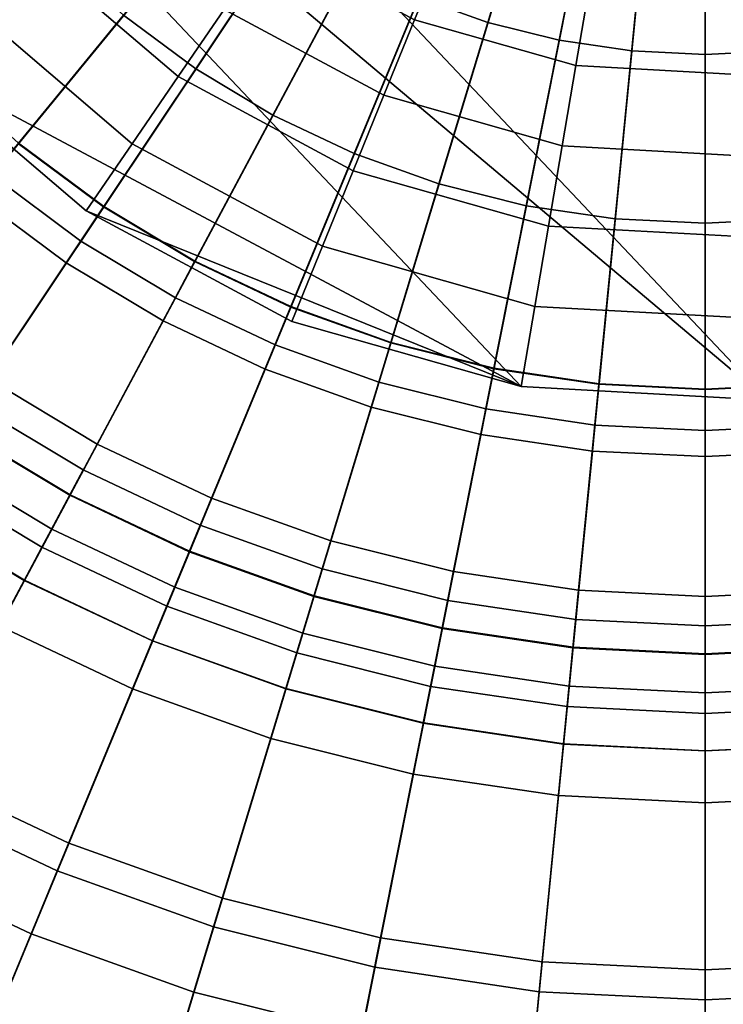
# Model space of a CAD drawing. Extents: x -16.4 to 16.4, y -16.4 to 16.4.
# Drawn here: x -2.2 to 0.1, y -5.4 to -2.3 of the extents above; entities that cross this region are included whole.
import ezdxf

# ---------------------------------------------------------------- set-up
doc = ezdxf.new("R2010")
doc.units = 0
for name, color, linetype in [('BODY', 252, 'CONTINUOUS'), ('GLASS', 7, 'CONTINUOUS'), ('GLASS_ATTACH', 252, 'CONTINUOUS')]:
    doc.layers.add(name, color=color, linetype=linetype)

msp = doc.modelspace()

# ---------------------------------------------------------------- linework, layer by layer
at = {"layer": 'BODY'}
for points in [[(0.199, -3.4945, 37.7775), (-3.4781, 0.395, 37.7775), (0.199, 3.4945, 37.7775)], [(0.199, -3.4945, 37.7775), (-3.4781, -0.395, 37.7775), (-3.4781, 0.395, 37.7775)], [(0, 0, 0.0007), (-11.8925, -1.1713, 0.0007), (-11.7204, -2.3313, 0.0007)], [(-11.8925, -1.1713, 1.0007), (0, 0, 1.0007), (-11.7204, -2.3313, 1.0007)], [(0, 0, 0.0007), (-11.7204, -2.3313, 0.0007), (-11.4354, -3.4689, 0.0007)], [(-11.7204, -2.3313, 1.0007), (0, 0, 1.0007), (-11.4354, -3.4689, 1.0007)], [(0, 0, 0.0007), (-11.4354, -3.4689, 0.0007), (-11.0404, -4.5731, 0.0007)], [(-11.4354, -3.4689, 1.0007), (0, 0, 1.0007), (-11.0404, -4.5731, 1.0007)], [(0, 0, 0.0007), (-11.0404, -4.5731, 0.0007), (-10.539, -5.6332, 0.0007)], [(-11.0404, -4.5731, 1.0007), (0, 0, 1.0007), (-10.539, -5.6332, 1.0007)], [(0, 0, 0.0007), (-10.539, -5.6332, 0.0007), (-9.9361, -6.6391, 0.0007)], [(-10.539, -5.6332, 1.0007), (0, 0, 1.0007), (-9.9361, -6.6391, 1.0007)], [(0, 0, 0.0007), (-9.9361, -6.6391, 0.0007), (-9.2375, -7.581, 0.0007)], [(-9.9361, -6.6391, 1.0007), (0, 0, 1.0007), (-9.2375, -7.581, 1.0007)], [(0, 0, 0.0007), (-9.2375, -7.581, 0.0007), (-8.4499, -8.4499, 0.0007)], [(-9.2375, -7.581, 1.0007), (0, 0, 1.0007), (-8.4499, -8.4499, 1.0007)], [(0, 0, 0.0007), (-8.4499, -8.4499, 0.0007), (-7.581, -9.2375, 0.0007)], [(-8.4499, -8.4499, 1.0007), (0, 0, 1.0007), (-7.581, -9.2375, 1.0007)], [(0, 0, 0.0007), (-7.581, -9.2375, 0.0007), (-6.6391, -9.9361, 0.0007)], [(-7.581, -9.2375, 1.0007), (0, 0, 1.0007), (-6.6391, -9.9361, 1.0007)], [(0, 0, 0.0007), (-6.6391, -9.9361, 0.0007), (-5.6332, -10.539, 0.0007)], [(-6.6391, -9.9361, 1.0007), (0, 0, 1.0007), (-5.6332, -10.539, 1.0007)], [(0, 0, 0.0007), (-5.6332, -10.539, 0.0007), (-4.5731, -11.0404, 0.0007)], [(-5.6332, -10.539, 1.0007), (0, 0, 1.0007), (-4.5731, -11.0404, 1.0007)], [(0, 0, 0.0007), (-4.5731, -11.0404, 0.0007), (-3.4689, -11.4354, 0.0007)], [(-4.5731, -11.0404, 1.0007), (0, 0, 1.0007), (-3.4689, -11.4354, 1.0007)], [(0, 0, 0.0007), (-3.4689, -11.4354, 0.0007), (-2.3313, -11.7204, 0.0007)], [(-3.4689, -11.4354, 1.0007), (0, 0, 1.0007), (-2.3313, -11.7204, 1.0007)], [(0, 0, 0.0007), (-2.3313, -11.7204, 0.0007), (-1.1713, -11.8925, 0.0007)], [(-2.3313, -11.7204, 1.0007), (0, 0, 1.0007), (-1.1713, -11.8925, 1.0007)], [(0, 0, 0.0007), (-1.1713, -11.8925, 0.0007), (0, -11.95, 0.0007)], [(-1.1713, -11.8925, 1.0007), (0, 0, 1.0007), (0, -11.95, 1.0007)], [(0, 0, 0.0007), (0, -11.95, 0.0007), (1.1713, -11.8925, 0.0007)], [(0, -11.95, 1.0007), (0, 0, 1.0007), (1.1713, -11.8925, 1.0007)], [(0, 0, 0.0007), (1.1713, -11.8925, 0.0007), (2.3313, -11.7204, 0.0007)], [(1.1713, -11.8925, 1.0007), (0, 0, 1.0007), (2.3313, -11.7204, 1.0007)], [(0, 0, 0.0007), (2.3313, -11.7204, 0.0007), (3.4689, -11.4354, 0.0007)], [(2.3313, -11.7204, 1.0007), (0, 0, 1.0007), (3.4689, -11.4354, 1.0007)], [(0, 0, 0.0007), (3.4689, -11.4354, 0.0007), (4.5731, -11.0404, 0.0007)], [(3.4689, -11.4354, 1.0007), (0, 0, 1.0007), (4.5731, -11.0404, 1.0007)], [(0, 0, 0.0007), (4.5731, -11.0404, 0.0007), (5.6332, -10.539, 0.0007)], [(4.5731, -11.0404, 1.0007), (0, 0, 1.0007), (5.6332, -10.539, 1.0007)], [(0, 0, 0.0007), (5.6332, -10.539, 0.0007), (6.6391, -9.9361, 0.0007)], [(5.6332, -10.539, 1.0007), (0, 0, 1.0007), (6.6391, -9.9361, 1.0007)], [(0, 0, 0.0007), (6.6391, -9.9361, 0.0007), (7.581, -9.2375, 0.0007)], [(6.6391, -9.9361, 1.0007), (0, 0, 1.0007), (7.581, -9.2375, 1.0007)], [(0, 0, 0.0007), (7.581, -9.2375, 0.0007), (8.4499, -8.4499, 0.0007)], [(7.581, -9.2375, 1.0007), (0, 0, 1.0007), (8.4499, -8.4499, 1.0007)], [(0, 0, 0.0007), (8.4499, -8.4499, 0.0007), (9.2375, -7.581, 0.0007)], [(8.4499, -8.4499, 1.0007), (0, 0, 1.0007), (9.2375, -7.581, 1.0007)], [(0, 0, 0.0007), (9.2375, -7.581, 0.0007), (9.9361, -6.6391, 0.0007)], [(9.2375, -7.581, 1.0007), (0, 0, 1.0007), (9.9361, -6.6391, 1.0007)], [(0, 0, 0.0007), (9.9361, -6.6391, 0.0007), (10.539, -5.6332, 0.0007)], [(9.9361, -6.6391, 1.0007), (0, 0, 1.0007), (10.539, -5.6332, 1.0007)], [(0, 0, 0.0007), (10.539, -5.6332, 0.0007), (11.0404, -4.5731, 0.0007)], [(10.539, -5.6332, 1.0007), (0, 0, 1.0007), (11.0404, -4.5731, 1.0007)], [(0, 0, 0.0007), (11.0404, -4.5731, 0.0007), (11.4354, -3.4689, 0.0007)], [(11.0404, -4.5731, 1.0007), (0, 0, 1.0007), (11.4354, -3.4689, 1.0007)], [(0, 0, 0.0007), (11.4354, -3.4689, 0.0007), (11.7204, -2.3313, 0.0007)], [(11.4354, -3.4689, 1.0007), (0, 0, 1.0007), (11.7204, -2.3313, 1.0007)], [(0, 0, 0.0007), (11.7204, -2.3313, 0.0007), (11.8925, -1.1713, 0.0007)], [(11.7204, -2.3313, 1.0007), (0, 0, 1.0007), (11.8925, -1.1713, 1.0007)], [(0.199, -3.4945, 37.7775), (-0.5877, -3.4511, 37.7775), (-3.4781, -0.395, 37.7775)], [(-0.5877, -3.4511, 37.7775), (-2.5409, -2.4099, 37.7775), (-3.4781, -0.395, 37.7775)], [(-0.9281, -2.2797, 35.3775), (-0.83, -2.0388, 35.2775), (-1.2431, -1.8167, 35.2775), (-1.39, -2.0314, 35.3775)], [(-1.6839, -2.4608, 35.5775), (-1.537, -2.2461, 35.4775), (-1.9746, -1.8729, 35.4775), (-2.1634, -2.0519, 35.5775)], [(-1.0262, -2.5206, 35.4775), (-0.9281, -2.2797, 35.3775), (-1.39, -2.0314, 35.3775), (-1.537, -2.2461, 35.4775)], [(-0.4131, -2.4256, 35.3775), (-0.3694, -2.1693, 35.2775), (-0.83, -2.0388, 35.2775), (-0.9281, -2.2797, 35.3775)], [(-1.8308, -2.6755, 35.6775), (-1.6839, -2.4608, 35.5775), (-2.1634, -2.0519, 35.5775), (-2.3521, -2.2309, 35.6775)], [(0.1398, -2.4561, 35.3775), (0.1251, -2.1965, 35.2775), (-0.3694, -2.1693, 35.2775), (-0.4131, -2.4256, 35.3775)], [(-1.9777, -2.8902, 35.7775), (-1.8308, -2.6755, 35.6775), (-2.3521, -2.2309, 35.6775), (-2.5409, -2.4099, 35.7775)], [(-1.1242, -2.7616, 35.5775), (-1.0262, -2.5206, 35.4775), (-1.537, -2.2461, 35.4775), (-1.6839, -2.4608, 35.5775)], [(-0.4568, -2.682, 35.4775), (-0.4131, -2.4256, 35.3775), (-0.9281, -2.2797, 35.3775), (-1.0262, -2.5206, 35.4775)], [(-0.5877, -3.4511, 37.7775), (-1.9777, -2.8902, 37.7775), (-2.5409, -2.4099, 37.7775)], [(-1.9777, -2.8902, 37.7775), (-1.9777, -2.8902, 37.5775), (-2.5409, -2.4099, 37.5775), (-2.5409, -2.4099, 37.7775)], [(-1.9777, -2.8902, 37.5775), (-1.9777, -2.8902, 37.3775), (-2.5409, -2.4099, 37.3775), (-2.5409, -2.4099, 37.5775)], [(-1.9777, -2.8902, 37.3775), (-1.9777, -2.8902, 37.1775), (-2.5409, -2.4099, 37.1775), (-2.5409, -2.4099, 37.3775)], [(-1.9777, -2.8902, 37.1775), (-1.9777, -2.8902, 36.9775), (-2.5409, -2.4099, 36.9775), (-2.5409, -2.4099, 37.1775)], [(-1.9777, -2.8902, 36.9775), (-1.9777, -2.8902, 36.7775), (-2.5409, -2.4099, 36.7775), (-2.5409, -2.4099, 36.9775)], [(-1.9777, -2.8902, 36.7775), (-1.9777, -2.8902, 36.5775), (-2.5409, -2.4099, 36.5775), (-2.5409, -2.4099, 36.7775)], [(-1.9777, -2.8902, 36.5775), (-1.9777, -2.8902, 36.3775), (-2.5409, -2.4099, 36.3775), (-2.5409, -2.4099, 36.5775)], [(-1.9777, -2.8902, 36.3775), (-1.9777, -2.8902, 36.1775), (-2.5409, -2.4099, 36.1775), (-2.5409, -2.4099, 36.3775)], [(-1.9777, -2.8902, 36.1775), (-1.9777, -2.8902, 35.9775), (-2.5409, -2.4099, 35.9775), (-2.5409, -2.4099, 36.1775)], [(-1.9777, -2.8902, 35.9775), (-1.9777, -2.8902, 35.7775), (-2.5409, -2.4099, 35.7775), (-2.5409, -2.4099, 35.9775)], [(0.1546, -2.7157, 35.4775), (0.1398, -2.4561, 35.3775), (-0.4131, -2.4256, 35.3775), (-0.4568, -2.682, 35.4775)], [(-1.2223, -3.0025, 35.6775), (-1.1242, -2.7616, 35.5775), (-1.6839, -2.4608, 35.5775), (-1.8308, -2.6755, 35.6775)], [(-0.5004, -2.9384, 35.5775), (-0.4568, -2.682, 35.4775), (-1.0262, -2.5206, 35.4775), (-1.1242, -2.7616, 35.5775)], [(-1.3204, -3.2435, 35.7775), (-1.2223, -3.0025, 35.6775), (-1.8308, -2.6755, 35.6775), (-1.9777, -2.8902, 35.7775)], [(0.1694, -2.9753, 35.5775), (0.1546, -2.7157, 35.4775), (-0.4568, -2.682, 35.4775), (-0.5004, -2.9384, 35.5775)], [(-0.5441, -3.1948, 35.6775), (-0.5004, -2.9384, 35.5775), (-1.1242, -2.7616, 35.5775), (-1.2223, -3.0025, 35.6775)], [(-0.5877, -3.4511, 37.7775), (-1.3204, -3.2435, 37.7775), (-1.9777, -2.8902, 37.7775)], [(-1.3204, -3.2435, 37.7775), (-1.3204, -3.2435, 37.5775), (-1.9777, -2.8902, 37.5775), (-1.9777, -2.8902, 37.7775)], [(-1.3204, -3.2435, 37.5775), (-1.3204, -3.2435, 37.3775), (-1.9777, -2.8902, 37.3775), (-1.9777, -2.8902, 37.5775)], [(-1.3204, -3.2435, 37.3775), (-1.3204, -3.2435, 37.1775), (-1.9777, -2.8902, 37.1775), (-1.9777, -2.8902, 37.3775)], [(-1.3204, -3.2435, 37.1775), (-1.3204, -3.2435, 36.9775), (-1.9777, -2.8902, 36.9775), (-1.9777, -2.8902, 37.1775)], [(-1.3204, -3.2435, 36.9775), (-1.3204, -3.2435, 36.7775), (-1.9777, -2.8902, 36.7775), (-1.9777, -2.8902, 36.9775)], [(-1.3204, -3.2435, 36.7775), (-1.3204, -3.2435, 36.5775), (-1.9777, -2.8902, 36.5775), (-1.9777, -2.8902, 36.7775)], [(-1.3204, -3.2435, 36.5775), (-1.3204, -3.2435, 36.3775), (-1.9777, -2.8902, 36.3775), (-1.9777, -2.8902, 36.5775)], [(-1.3204, -3.2435, 36.3775), (-1.3204, -3.2435, 36.1775), (-1.9777, -2.8902, 36.1775), (-1.9777, -2.8902, 36.3775)], [(-1.3204, -3.2435, 36.1775), (-1.3204, -3.2435, 35.9775), (-1.9777, -2.8902, 35.9775), (-1.9777, -2.8902, 36.1775)], [(-1.3204, -3.2435, 35.9775), (-1.3204, -3.2435, 35.7775), (-1.9777, -2.8902, 35.7775), (-1.9777, -2.8902, 35.9775)], [(0.1842, -3.2349, 35.6775), (0.1694, -2.9753, 35.5775), (-0.5004, -2.9384, 35.5775), (-0.5441, -3.1948, 35.6775)], [(-0.5877, -3.4511, 35.7775), (-0.5441, -3.1948, 35.6775), (-1.2223, -3.0025, 35.6775), (-1.3204, -3.2435, 35.7775)], [(0.199, -3.4945, 35.7775), (0.1842, -3.2349, 35.6775), (-0.5441, -3.1948, 35.6775), (-0.5877, -3.4511, 35.7775)], [(-0.5877, -3.4511, 37.7775), (-0.5877, -3.4511, 37.5775), (-1.3204, -3.2435, 37.5775), (-1.3204, -3.2435, 37.7775)], [(-0.5877, -3.4511, 37.5775), (-0.5877, -3.4511, 37.3775), (-1.3204, -3.2435, 37.3775), (-1.3204, -3.2435, 37.5775)], [(-0.5877, -3.4511, 37.3775), (-0.5877, -3.4511, 37.1775), (-1.3204, -3.2435, 37.1775), (-1.3204, -3.2435, 37.3775)], [(-0.5877, -3.4511, 37.1775), (-0.5877, -3.4511, 36.9775), (-1.3204, -3.2435, 36.9775), (-1.3204, -3.2435, 37.1775)], [(-0.5877, -3.4511, 36.9775), (-0.5877, -3.4511, 36.7775), (-1.3204, -3.2435, 36.7775), (-1.3204, -3.2435, 36.9775)], [(-0.5877, -3.4511, 36.7775), (-0.5877, -3.4511, 36.5775), (-1.3204, -3.2435, 36.5775), (-1.3204, -3.2435, 36.7775)], [(-0.5877, -3.4511, 36.5775), (-0.5877, -3.4511, 36.3775), (-1.3204, -3.2435, 36.3775), (-1.3204, -3.2435, 36.5775)], [(-0.5877, -3.4511, 36.3775), (-0.5877, -3.4511, 36.1775), (-1.3204, -3.2435, 36.1775), (-1.3204, -3.2435, 36.3775)], [(-0.5877, -3.4511, 36.1775), (-0.5877, -3.4511, 35.9775), (-1.3204, -3.2435, 35.9775), (-1.3204, -3.2435, 36.1775)], [(-0.5877, -3.4511, 35.9775), (-0.5877, -3.4511, 35.7775), (-1.3204, -3.2435, 35.7775), (-1.3204, -3.2435, 35.9775)], [(0.199, -3.4945, 37.7775), (0.199, -3.4945, 37.5775), (-0.5877, -3.4511, 37.5775), (-0.5877, -3.4511, 37.7775)], [(0.199, -3.4945, 37.5775), (0.199, -3.4945, 37.3775), (-0.5877, -3.4511, 37.3775), (-0.5877, -3.4511, 37.5775)], [(0.199, -3.4945, 37.3775), (0.199, -3.4945, 37.1775), (-0.5877, -3.4511, 37.1775), (-0.5877, -3.4511, 37.3775)], [(0.199, -3.4945, 37.1775), (0.199, -3.4945, 36.9775), (-0.5877, -3.4511, 36.9775), (-0.5877, -3.4511, 37.1775)], [(0.199, -3.4945, 36.9775), (0.199, -3.4945, 36.7775), (-0.5877, -3.4511, 36.7775), (-0.5877, -3.4511, 36.9775)], [(0.199, -3.4945, 36.7775), (0.199, -3.4945, 36.5775), (-0.5877, -3.4511, 36.5775), (-0.5877, -3.4511, 36.7775)], [(0.199, -3.4945, 36.5775), (0.199, -3.4945, 36.3775), (-0.5877, -3.4511, 36.3775), (-0.5877, -3.4511, 36.5775)], [(0.199, -3.4945, 36.3775), (0.199, -3.4945, 36.1775), (-0.5877, -3.4511, 36.1775), (-0.5877, -3.4511, 36.3775)], [(0.199, -3.4945, 36.1775), (0.199, -3.4945, 35.9775), (-0.5877, -3.4511, 35.9775), (-0.5877, -3.4511, 36.1775)], [(0.199, -3.4945, 35.9775), (0.199, -3.4945, 35.7775), (-0.5877, -3.4511, 35.7775), (-0.5877, -3.4511, 35.9775)]]:
    msp.add_3dface(points, dxfattribs=at)
at = {"layer": 'GLASS'}
for points in [[(-0.3451, -1.1376, 59.8475), (-0.6939, -2.2876, 59.8008), (-0.9148, -2.2086, 59.8008), (-0.4549, -1.0983, 59.8475)], [(-0.2319, -1.1659, 59.8475), (-0.4664, -2.3446, 59.8008), (-0.6939, -2.2876, 59.8008), (-0.3451, -1.1376, 59.8475)], [(-0.1165, -1.183, 59.8475), (-0.2343, -2.379, 59.8008), (-0.4664, -2.3446, 59.8008), (-0.2319, -1.1659, 59.8475)], [(0, -1.1888, 59.8475), (0, -2.3905, 59.8008), (-0.2343, -2.379, 59.8008), (-0.1165, -1.183, 59.8475)], [(0.1165, -1.183, 59.8475), (0.2343, -2.379, 59.8008), (0, -2.3905, 59.8008), (0, -1.1888, 59.8475)], [(-1.6276, -2.4358, 59.1002), (-0.959, -1.4353, 59.1685), (-1.0951, -1.3344, 59.1685), (-1.8585, -2.2646, 59.1002)], [(-1.381, -2.5836, 59.1002), (-0.8137, -1.5224, 59.1685), (-0.959, -1.4353, 59.1685), (-1.6276, -2.4358, 59.1002)], [(-1.6904, -1.6904, 59.8008), (-2.5394, -2.5394, 59.7078), (-2.7761, -2.2783, 59.7078), (-1.8479, -1.5165, 59.8008)], [(-1.1211, -2.7066, 59.1002), (-0.6606, -1.5948, 59.1685), (-0.8137, -1.5224, 59.1685), (-1.381, -2.5836, 59.1002)], [(-0.8504, -2.8034, 59.1002), (-0.5011, -1.6519, 59.1685), (-0.6606, -1.5948, 59.1685), (-1.1211, -2.7066, 59.1002)], [(-0.5715, -2.8733, 59.1002), (-0.3368, -1.693, 59.1685), (-0.5011, -1.6519, 59.1685), (-0.8504, -2.8034, 59.1002)], [(-1.5165, -1.8479, 59.8008), (-2.2783, -2.7761, 59.7078), (-2.5394, -2.5394, 59.7078), (-1.6904, -1.6904, 59.8008)], [(-0.2871, -2.9154, 59.1002), (-0.1692, -1.7179, 59.1685), (-0.3368, -1.693, 59.1685), (-0.5715, -2.8733, 59.1002)], [(0, -2.9296, 59.1002), (0, -1.7262, 59.1685), (-0.1692, -1.7179, 59.1685), (-0.2871, -2.9154, 59.1002)], [(0.2871, -2.9154, 59.1002), (0.1692, -1.7179, 59.1685), (0, -1.7262, 59.1685), (0, -2.9296, 59.1002)], [(-1.3281, -1.9877, 59.8008), (-1.9952, -2.9861, 59.7078), (-2.2783, -2.7761, 59.7078), (-1.5165, -1.8479, 59.8008)], [(-2.9143, -2.9143, 58.9834), (-2.0715, -2.0715, 59.1002), (-2.2646, -1.8585, 59.1002), (-3.1859, -2.6146, 58.9834)], [(-1.1269, -2.1083, 59.8008), (-1.6929, -3.1672, 59.7078), (-1.9952, -2.9861, 59.7078), (-1.3281, -1.9877, 59.8008)], [(-2.6146, -3.1859, 58.9834), (-1.8585, -2.2646, 59.1002), (-2.0715, -2.0715, 59.1002), (-2.9143, -2.9143, 58.9834)], [(-0.9148, -2.2086, 59.8008), (-1.3743, -3.3179, 59.7078), (-1.6929, -3.1672, 59.7078), (-1.1269, -2.1083, 59.8008)], [(-0.6939, -2.2876, 59.8008), (-1.0425, -3.4367, 59.7078), (-1.3743, -3.3179, 59.7078), (-0.9148, -2.2086, 59.8008)], [(-2.2897, -3.4268, 58.9834), (-1.6276, -2.4358, 59.1002), (-1.8585, -2.2646, 59.1002), (-2.6146, -3.1859, 58.9834)], [(-0.4664, -2.3446, 59.8008), (-0.7006, -3.5223, 59.7078), (-1.0425, -3.4367, 59.7078), (-0.6939, -2.2876, 59.8008)], [(-0.2343, -2.379, 59.8008), (-0.352, -3.574, 59.7078), (-0.7006, -3.5223, 59.7078), (-0.4664, -2.3446, 59.8008)], [(0, -2.3905, 59.8008), (0, -3.5913, 59.7078), (-0.352, -3.574, 59.7078), (-0.2343, -2.379, 59.8008)], [(0.2343, -2.379, 59.8008), (0.352, -3.574, 59.7078), (0, -3.5913, 59.7078), (0, -2.3905, 59.8008)], [(-1.9428, -3.6348, 58.9834), (-1.381, -2.5836, 59.1002), (-1.6276, -2.4358, 59.1002), (-2.2897, -3.4268, 58.9834)], [(-1.5772, -3.8077, 58.9834), (-1.1211, -2.7066, 59.1002), (-1.381, -2.5836, 59.1002), (-1.9428, -3.6348, 58.9834)], [(-1.1964, -3.9439, 58.9834), (-0.8504, -2.8034, 59.1002), (-1.1211, -2.7066, 59.1002), (-1.5772, -3.8077, 58.9834)], [(-1.9952, -2.9861, 59.7078), (-2.6563, -3.9754, 59.5659), (-3.0331, -3.6959, 59.5659), (-2.2783, -2.7761, 59.7078)], [(-0.804, -4.0422, 58.9834), (-0.5715, -2.8733, 59.1002), (-0.8504, -2.8034, 59.1002), (-1.1964, -3.9439, 58.9834)], [(-0.404, -4.1016, 58.9834), (-0.2871, -2.9154, 59.1002), (-0.5715, -2.8733, 59.1002), (-0.804, -4.0422, 58.9834)], [(0, -4.1214, 58.9834), (0, -2.9296, 59.1002), (-0.2871, -2.9154, 59.1002), (-0.404, -4.1016, 58.9834)], [(0.404, -4.1016, 58.9834), (0.2871, -2.9154, 59.1002), (0, -2.9296, 59.1002), (0, -4.1214, 58.9834)], [(-1.6929, -3.1672, 59.7078), (-2.2538, -4.2166, 59.5659), (-2.6563, -3.9754, 59.5659), (-1.9952, -2.9861, 59.7078)], [(-1.3743, -3.3179, 59.7078), (-1.8297, -4.4172, 59.5659), (-2.2538, -4.2166, 59.5659), (-1.6929, -3.1672, 59.7078)], [(-1.0425, -3.4367, 59.7078), (-1.3879, -4.5753, 59.5659), (-1.8297, -4.4172, 59.5659), (-1.3743, -3.3179, 59.7078)], [(-2.5052, -4.6869, 58.813), (-1.9428, -3.6348, 58.9834), (-2.2897, -3.4268, 58.9834), (-2.9525, -4.4188, 58.813)], [(-0.7006, -3.5223, 59.7078), (-0.9328, -4.6893, 59.5659), (-1.3879, -4.5753, 59.5659), (-1.0425, -3.4367, 59.7078)], [(-1.987, -3.7175, 34.4769), (-2.5505, -4.7717, 34.5721), (-3.0059, -4.4987, 34.5721), (-2.3419, -3.5048, 34.4769)], [(-2.0879, -3.9062, 33.8193), (-1.987, -3.7175, 34.4769), (-2.3419, -3.5048, 34.4769), (-2.4607, -3.6827, 33.8193)], [(-0.352, -3.574, 59.7078), (-0.4686, -4.7581, 59.5659), (-0.9328, -4.6893, 59.5659), (-0.7006, -3.5223, 59.7078)], [(0, -3.5913, 59.7078), (0, -4.7812, 59.5659), (-0.4686, -4.7581, 59.5659), (-0.352, -3.574, 59.7078)], [(0.352, -3.574, 59.7078), (0.4686, -4.7581, 59.5659), (0, -4.7812, 59.5659), (0, -3.5913, 59.7078)], [(-2.0337, -4.9099, 58.813), (-1.5772, -3.8077, 58.9834), (-1.9428, -3.6348, 58.9834), (-2.5052, -4.6869, 58.813)], [(-2.6532, -4.9638, 33.9328), (-2.0879, -3.9062, 33.8193), (-2.4607, -3.6827, 33.8193), (-3.127, -4.6798, 33.9328)], [(-1.6131, -3.8944, 34.4769), (-2.0705, -4.9987, 34.5721), (-2.5505, -4.7717, 34.5721), (-1.987, -3.7175, 34.4769)], [(-1.695, -4.092, 33.8193), (-1.6131, -3.8944, 34.4769), (-1.987, -3.7175, 34.4769), (-2.0879, -3.9062, 33.8193)], [(-1.5427, -5.0856, 58.813), (-1.1964, -3.9439, 58.9834), (-1.5772, -3.8077, 58.9834), (-2.0337, -4.9099, 58.813)], [(-1.2236, -4.0337, 34.4769), (-1.5706, -5.1776, 34.5721), (-2.0705, -4.9987, 34.5721), (-1.6131, -3.8944, 34.4769)], [(-1.2857, -4.2385, 33.8193), (-1.2236, -4.0337, 34.4769), (-1.6131, -3.8944, 34.4769), (-1.695, -4.092, 33.8193)], [(-2.1539, -5.2, 33.9328), (-1.695, -4.092, 33.8193), (-2.0879, -3.9062, 33.8193), (-2.6532, -4.9638, 33.9328)], [(-1.0368, -5.2123, 58.813), (-0.804, -4.0422, 58.9834), (-1.1964, -3.9439, 58.9834), (-1.5427, -5.0856, 58.813)], [(-0.8223, -4.1342, 34.4769), (-1.0555, -5.3066, 34.5721), (-1.5706, -5.1776, 34.5721), (-1.2236, -4.0337, 34.4769)], [(-0.8641, -4.3441, 33.8193), (-0.8223, -4.1342, 34.4769), (-1.2236, -4.0337, 34.4769), (-1.2857, -4.2385, 33.8193)], [(-0.5209, -5.2888, 58.813), (-0.404, -4.1016, 58.9834), (-0.804, -4.0422, 58.9834), (-1.0368, -5.2123, 58.813)], [(-1.6338, -5.386, 33.9328), (-1.2857, -4.2385, 33.8193), (-1.695, -4.092, 33.8193), (-2.1539, -5.2, 33.9328)], [(0, -5.3144, 58.813), (0, -4.1214, 58.9834), (-0.404, -4.1016, 58.9834), (-0.5209, -5.2888, 58.813)], [(0.5209, -5.2888, 58.813), (0.404, -4.1016, 58.9834), (0, -4.1214, 58.9834), (0, -5.3144, 58.813)], [(-0.4132, -4.1949, 34.4769), (-0.5303, -5.3845, 34.5721), (-1.0555, -5.3066, 34.5721), (-0.8223, -4.1342, 34.4769)], [(-0.4341, -4.4079, 33.8193), (-0.4132, -4.1949, 34.4769), (-0.8223, -4.1342, 34.4769), (-0.8641, -4.3441, 33.8193)], [(0, -4.2152, 34.4769), (0, -5.4106, 34.5721), (-0.5303, -5.3845, 34.5721), (-0.4132, -4.1949, 34.4769)], [(0, -4.4292, 33.8193), (0, -4.2152, 34.4769), (-0.4132, -4.1949, 34.4769), (-0.4341, -4.4079, 33.8193)], [(0.4341, -4.4079, 33.8193), (0.4132, -4.1949, 34.4769), (0, -4.2152, 34.4769), (0, -4.4292, 33.8193)], [(0.4132, -4.1949, 34.4769), (0.5303, -5.3845, 34.5721), (0, -5.4106, 34.5721), (0, -4.2152, 34.4769)], [(-1.8297, -4.4172, 59.5659), (-2.2826, -5.5108, 59.3706), (-2.8118, -5.2605, 59.3706), (-2.2538, -4.2166, 59.5659)], [(-1.098, -5.5202, 33.9328), (-0.8641, -4.3441, 33.8193), (-1.2857, -4.2385, 33.8193), (-1.6338, -5.386, 33.9328)], [(-0.5517, -5.6013, 33.9328), (-0.4341, -4.4079, 33.8193), (-0.8641, -4.3441, 33.8193), (-1.098, -5.5202, 33.9328)], [(-1.3879, -4.5753, 59.5659), (-1.7315, -5.708, 59.3706), (-2.2826, -5.5108, 59.3706), (-1.8297, -4.4172, 59.5659)], [(0, -5.6284, 33.9328), (0, -4.4292, 33.8193), (-0.4341, -4.4079, 33.8193), (-0.5517, -5.6013, 33.9328)], [(0.5517, -5.6013, 33.9328), (0.4341, -4.4079, 33.8193), (0, -4.4292, 33.8193), (0, -5.6284, 33.9328)], [(-0.9328, -4.6893, 59.5659), (-1.1637, -5.8502, 59.3706), (-1.7315, -5.708, 59.3706), (-1.3879, -4.5753, 59.5659)], [(-2.4835, -5.9957, 58.5863), (-2.0337, -4.9099, 58.813), (-2.5052, -4.6869, 58.813), (-3.0592, -5.7234, 58.5863)], [(-0.4686, -4.7581, 59.5659), (-0.5847, -5.9361, 59.3706), (-1.1637, -5.8502, 59.3706), (-0.9328, -4.6893, 59.5659)], [(-2.0705, -4.9987, 34.5721), (-2.5202, -6.0842, 34.8001), (-3.1044, -5.8079, 34.8001), (-2.5505, -4.7717, 34.5721)], [(0, -4.7812, 59.5659), (0, -5.9648, 59.3706), (-0.5847, -5.9361, 59.3706), (-0.4686, -4.7581, 59.5659)], [(0.4686, -4.7581, 59.5659), (0.5847, -5.9361, 59.3706), (0, -5.9648, 59.3706), (0, -4.7812, 59.5659)], [(-1.8839, -6.2102, 58.5863), (-1.5427, -5.0856, 58.813), (-2.0337, -4.9099, 58.813), (-2.4835, -5.9957, 58.5863)], [(-2.602, -6.2818, 34.1696), (-2.1539, -5.2, 33.9328), (-2.6532, -4.9638, 33.9328), (-3.2052, -5.9965, 34.1696)], [(-1.5706, -5.1776, 34.5721), (-1.9117, -6.3019, 34.8001), (-2.5202, -6.0842, 34.8001), (-2.0705, -4.9987, 34.5721)], [(-1.2661, -6.365, 58.5863), (-1.0368, -5.2123, 58.813), (-1.5427, -5.0856, 58.813), (-1.8839, -6.2102, 58.5863)], [(-1.0555, -5.3066, 34.5721), (-1.2848, -6.459, 34.8001), (-1.9117, -6.3019, 34.8001), (-1.5706, -5.1776, 34.5721)], [(-1.9737, -6.5065, 34.1696), (-1.6338, -5.386, 33.9328), (-2.1539, -5.2, 33.9328), (-2.602, -6.2818, 34.1696)], [(-0.6361, -6.4584, 58.5863), (-0.5209, -5.2888, 58.813), (-1.0368, -5.2123, 58.813), (-1.2661, -6.365, 58.5863)], [(-0.5303, -5.3845, 34.5721), (-0.6455, -6.5538, 34.8001), (-1.2848, -6.459, 34.8001), (-1.0555, -5.3066, 34.5721)], [(0, -6.4897, 58.5863), (0, -5.3144, 58.813), (-0.5209, -5.2888, 58.813), (-0.6361, -6.4584, 58.5863)], [(0.6361, -6.4584, 58.5863), (0.5209, -5.2888, 58.813), (0, -5.3144, 58.813), (0, -6.4897, 58.5863)], [(-1.3265, -6.6687, 34.1696), (-1.098, -5.5202, 33.9328), (-1.6338, -5.386, 33.9328), (-1.9737, -6.5065, 34.1696)], [(0, -5.4106, 34.5721), (0, -6.5855, 34.8001), (-0.6455, -6.5538, 34.8001), (-0.5303, -5.3845, 34.5721)], [(0.5303, -5.3845, 34.5721), (0.6455, -6.5538, 34.8001), (0, -6.5855, 34.8001), (0, -5.4106, 34.5721)]]:
    msp.add_3dface(points, dxfattribs=at)
at = {"layer": 'GLASS_ATTACH'}
for points in [[(-1.4757, -0.986, 37.7756), (-3.5795, -2.3917, 37.775), (-3.7967, -2.0294, 37.775), (-1.5652, -0.8366, 37.7756)], [(-1.3719, -1.1259, 37.7756), (-3.3278, -2.7311, 37.775), (-3.5795, -2.3917, 37.775), (-1.4757, -0.986, 37.7756)], [(-1.255, -1.255, 37.7756), (-3.0441, -3.0441, 37.775), (-3.3278, -2.7311, 37.775), (-1.3719, -1.1259, 37.7756)], [(-2.4459, -2.4459, 37.675), (-1.2549, -1.2549, 37.6756), (-1.3719, -1.1259, 37.6756), (-2.6738, -2.1944, 37.675)], [(-1.1259, -1.3719, 37.7756), (-2.7311, -3.3278, 37.775), (-3.0441, -3.0441, 37.775), (-1.255, -1.255, 37.7756)], [(-2.1944, -2.6738, 37.675), (-1.1259, -1.3719, 37.6756), (-1.2549, -1.2549, 37.6756), (-2.4459, -2.4459, 37.675)], [(-0.986, -1.4757, 37.7756), (-2.3917, -3.5795, 37.775), (-2.7311, -3.3278, 37.775), (-1.1259, -1.3719, 37.7756)], [(-1.9217, -2.8761, 37.675), (-0.986, -1.4757, 37.6756), (-1.1259, -1.3719, 37.6756), (-2.1944, -2.6738, 37.675)], [(-0.8366, -1.5652, 37.7756), (-2.0294, -3.7967, 37.775), (-2.3917, -3.5795, 37.775), (-0.986, -1.4757, 37.7756)], [(-1.6306, -3.0506, 37.675), (-0.8366, -1.5652, 37.6756), (-0.986, -1.4757, 37.6756), (-1.9217, -2.8761, 37.675)], [(-0.6792, -1.6397, 37.7756), (-1.6474, -3.9773, 37.775), (-2.0294, -3.7967, 37.775), (-0.8366, -1.5652, 37.7756)], [(-1.3237, -3.1957, 37.675), (-0.6792, -1.6397, 37.6756), (-0.8366, -1.5652, 37.6756), (-1.6306, -3.0506, 37.675)], [(-0.5152, -1.6984, 37.7756), (-1.2497, -4.1196, 37.775), (-1.6474, -3.9773, 37.775), (-0.6792, -1.6397, 37.7756)], [(-1.0041, -3.3101, 37.675), (-0.5152, -1.6983, 37.6756), (-0.6792, -1.6397, 37.6756), (-1.3237, -3.1957, 37.675)], [(-0.3462, -1.7407, 37.7756), (-0.8399, -4.2223, 37.775), (-1.2497, -4.1196, 37.775), (-0.5152, -1.6984, 37.7756)], [(-0.6748, -3.3925, 37.675), (-0.3462, -1.7407, 37.6756), (-0.5152, -1.6983, 37.6756), (-1.0041, -3.3101, 37.675)], [(-0.174, -1.7662, 37.7756), (-0.422, -4.2842, 37.775), (-0.8399, -4.2223, 37.775), (-0.3462, -1.7407, 37.7756)], [(-0.339, -3.4423, 37.675), (-0.174, -1.7662, 37.6756), (-0.3462, -1.7407, 37.6756), (-0.6748, -3.3925, 37.675)], [(0, -1.7748, 37.7756), (0, -4.305, 37.775), (-0.422, -4.2842, 37.775), (-0.174, -1.7662, 37.7756)], [(0, -3.459, 37.675), (0, -1.7748, 37.6756), (-0.174, -1.7662, 37.6756), (-0.339, -3.4423, 37.675)], [(0.339, -3.4423, 37.675), (0.174, -1.7662, 37.6756), (0, -1.7748, 37.6756), (0, -3.459, 37.675)], [(0.174, -1.7662, 37.7756), (0.422, -4.2842, 37.775), (0, -4.305, 37.775), (0, -1.7748, 37.7756)], [(-1.9226, -2.8773, 34.4887), (-1.9217, -2.8761, 37.675), (-2.1944, -2.6738, 37.675), (-2.1954, -2.675, 34.4887)], [(-2.0417, -3.0556, 33.7408), (-1.9226, -2.8773, 34.4887), (-2.1954, -2.675, 34.4887), (-2.3313, -2.8407, 33.7408)], [(-2.5641, -3.8375, 33.7408), (-2.0417, -3.0556, 33.7408), (-2.3313, -2.8407, 33.7408), (-2.9279, -3.5677, 33.7408)], [(-1.7323, -3.241, 33.7408), (-1.6313, -3.0519, 34.4887), (-1.9226, -2.8773, 34.4887), (-2.0417, -3.0556, 33.7408)], [(-1.6313, -3.0519, 34.4887), (-1.6306, -3.0506, 37.675), (-1.9217, -2.8761, 37.675), (-1.9226, -2.8773, 34.4887)], [(-1.3243, -3.1971, 34.4887), (-1.3237, -3.1957, 37.675), (-1.6306, -3.0506, 37.675), (-1.6313, -3.0519, 34.4887)], [(-2.1756, -4.0703, 33.7408), (-1.7323, -3.241, 33.7408), (-2.0417, -3.0556, 33.7408), (-2.5641, -3.8375, 33.7408)], [(-1.4063, -3.3952, 33.7408), (-1.3243, -3.1971, 34.4887), (-1.6313, -3.0519, 34.4887), (-1.7323, -3.241, 33.7408)], [(-1.0668, -3.5167, 33.7408), (-1.0045, -3.3115, 34.4887), (-1.3243, -3.1971, 34.4887), (-1.4063, -3.3952, 33.7408)], [(-1.0045, -3.3115, 34.4887), (-1.0041, -3.3101, 37.675), (-1.3237, -3.1957, 37.675), (-1.3243, -3.1971, 34.4887)], [(-1.7662, -4.264, 33.7408), (-1.4063, -3.3952, 33.7408), (-1.7323, -3.241, 33.7408), (-2.1756, -4.0703, 33.7408)], [(-0.7169, -3.6043, 33.7408), (-0.6751, -3.3941, 34.4887), (-1.0045, -3.3115, 34.4887), (-1.0668, -3.5167, 33.7408)], [(-0.6751, -3.3941, 34.4887), (-0.6748, -3.3925, 37.675), (-1.0041, -3.3101, 37.675), (-1.0045, -3.3115, 34.4887)], [(-1.3398, -4.4166, 33.7408), (-1.0668, -3.5167, 33.7408), (-1.4063, -3.3952, 33.7408), (-1.7662, -4.264, 33.7408)], [(-0.3602, -3.6572, 33.7408), (-0.3392, -3.4439, 34.4887), (-0.6751, -3.3941, 34.4887), (-0.7169, -3.6043, 33.7408)], [(-0.3392, -3.4439, 34.4887), (-0.339, -3.4423, 37.675), (-0.6748, -3.3925, 37.675), (-0.6751, -3.3941, 34.4887)], [(0, -3.6749, 33.7408), (0, -3.4606, 34.4887), (-0.3392, -3.4439, 34.4887), (-0.3602, -3.6572, 33.7408)], [(0, -3.4606, 34.4887), (0, -3.459, 37.675), (-0.339, -3.4423, 37.675), (-0.3392, -3.4439, 34.4887)], [(0.3392, -3.4439, 34.4887), (0.339, -3.4423, 37.675), (0, -3.459, 37.675), (0, -3.4606, 34.4887)], [(0.3602, -3.6572, 33.7408), (0.3392, -3.4439, 34.4887), (0, -3.4606, 34.4887), (0, -3.6749, 33.7408)], [(-0.9004, -4.5266, 33.7408), (-0.7169, -3.6043, 33.7408), (-1.0668, -3.5167, 33.7408), (-1.3398, -4.4166, 33.7408)], [(-2.0303, -3.7983, 34.5039), (-2.1191, -3.9645, 33.8869), (-2.4975, -3.7377, 33.8869), (-2.3928, -3.5811, 34.5039)], [(-2.0294, -3.7967, 37.775), (-2.0303, -3.7983, 34.5039), (-2.3928, -3.5811, 34.5039), (-2.3917, -3.5795, 37.775)], [(-0.4524, -4.5931, 33.7408), (-0.3602, -3.6572, 33.7408), (-0.7169, -3.6043, 33.7408), (-0.9004, -4.5266, 33.7408)], [(0, -4.6153, 33.7408), (0, -3.6749, 33.7408), (-0.3602, -3.6572, 33.7408), (-0.4524, -4.5931, 33.7408)], [(0.4524, -4.5931, 33.7408), (0.3602, -3.6572, 33.7408), (0, -3.6749, 33.7408), (0, -4.6153, 33.7408)], [(-2.1191, -3.9645, 33.8869), (-2.1753, -4.0697, 33.8868), (-2.5637, -3.8369, 33.8868), (-2.4975, -3.7377, 33.8869)], [(-1.6482, -3.9791, 34.5039), (-1.7203, -4.1532, 33.8869), (-2.1191, -3.9645, 33.8869), (-2.0303, -3.7983, 34.5039)], [(-1.6474, -3.9773, 37.775), (-1.6482, -3.9791, 34.5039), (-2.0303, -3.7983, 34.5039), (-2.0294, -3.7967, 37.775)], [(-2.1753, -4.0697, 33.8868), (-2.1756, -4.0703, 33.7408), (-2.5641, -3.8375, 33.7408), (-2.5637, -3.8369, 33.8868)], [(-1.7203, -4.1532, 33.8869), (-1.7659, -4.2633, 33.8868), (-2.1753, -4.0697, 33.8868), (-2.1191, -3.9645, 33.8869)], [(-1.2502, -4.1214, 34.5039), (-1.3049, -4.3018, 33.8869), (-1.7203, -4.1532, 33.8869), (-1.6482, -3.9791, 34.5039)], [(-1.2497, -4.1196, 37.775), (-1.2502, -4.1214, 34.5039), (-1.6482, -3.9791, 34.5039), (-1.6474, -3.9773, 37.775)], [(-1.7659, -4.2633, 33.8868), (-1.7662, -4.264, 33.7408), (-2.1756, -4.0703, 33.7408), (-2.1753, -4.0697, 33.8868)], [(-0.8399, -4.2223, 37.775), (-0.8402, -4.2241, 34.5039), (-1.2502, -4.1214, 34.5039), (-1.2497, -4.1196, 37.775)], [(-0.8402, -4.2241, 34.5039), (-0.877, -4.409, 33.8869), (-1.3049, -4.3018, 33.8869), (-1.2502, -4.1214, 34.5039)], [(-1.3049, -4.3018, 33.8869), (-1.3395, -4.4159, 33.8868), (-1.7659, -4.2633, 33.8868), (-1.7203, -4.1532, 33.8869)], [(-0.4221, -4.2862, 34.5039), (-0.4406, -4.4737, 33.8869), (-0.877, -4.409, 33.8869), (-0.8402, -4.2241, 34.5039)], [(-0.422, -4.2842, 37.775), (-0.4221, -4.2862, 34.5039), (-0.8402, -4.2241, 34.5039), (-0.8399, -4.2223, 37.775)], [(-1.3395, -4.4159, 33.8868), (-1.3398, -4.4166, 33.7408), (-1.7662, -4.264, 33.7408), (-1.7659, -4.2633, 33.8868)], [(-0.877, -4.409, 33.8869), (-0.9003, -4.5259, 33.8868), (-1.3395, -4.4159, 33.8868), (-1.3049, -4.3018, 33.8869)], [(0, -4.3069, 34.5039), (0, -4.4953, 33.8869), (-0.4406, -4.4737, 33.8869), (-0.4221, -4.2862, 34.5039)], [(0, -4.305, 37.775), (0, -4.3069, 34.5039), (-0.4221, -4.2862, 34.5039), (-0.422, -4.2842, 37.775)], [(0.422, -4.2842, 37.775), (0.4221, -4.2862, 34.5039), (0, -4.3069, 34.5039), (0, -4.305, 37.775)], [(0.4221, -4.2862, 34.5039), (0.4406, -4.4737, 33.8869), (0, -4.4953, 33.8869), (0, -4.3069, 34.5039)], [(-0.9003, -4.5259, 33.8868), (-0.9004, -4.5266, 33.7408), (-1.3398, -4.4166, 33.7408), (-1.3395, -4.4159, 33.8868)], [(-0.4406, -4.4737, 33.8869), (-0.4523, -4.5924, 33.8868), (-0.9003, -4.5259, 33.8868), (-0.877, -4.409, 33.8869)], [(0, -4.4953, 33.8869), (0, -4.6146, 33.8868), (-0.4523, -4.5924, 33.8868), (-0.4406, -4.4737, 33.8869)], [(0.4406, -4.4737, 33.8869), (0.4523, -4.5924, 33.8868), (0, -4.6146, 33.8868), (0, -4.4953, 33.8869)], [(-0.4523, -4.5924, 33.8868), (-0.4524, -4.5931, 33.7408), (-0.9004, -4.5266, 33.7408), (-0.9003, -4.5259, 33.8868)], [(0, -4.6146, 33.8868), (0, -4.6153, 33.7408), (-0.4524, -4.5931, 33.7408), (-0.4523, -4.5924, 33.8868)], [(0.4523, -4.5924, 33.8868), (0.4524, -4.5931, 33.7408), (0, -4.6153, 33.7408), (0, -4.6146, 33.8868)]]:
    msp.add_3dface(points, dxfattribs=at)

doc.saveas('drawing.dxf')
